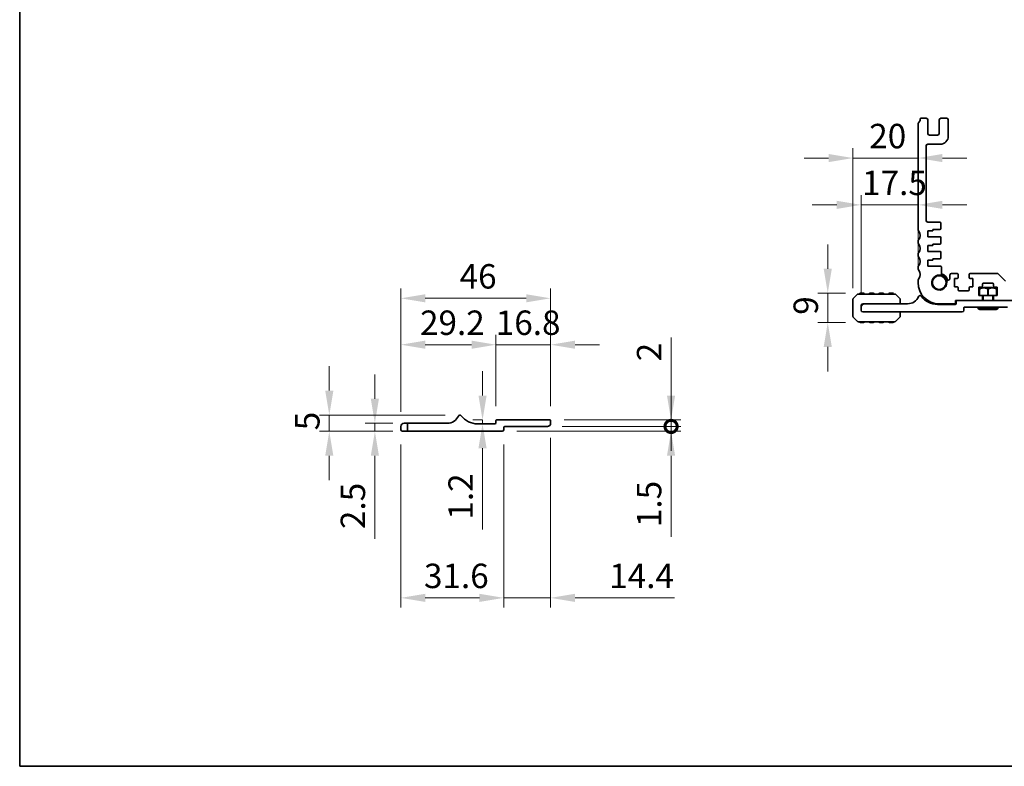
# Model space of a CAD drawing. Units: millimetres. Extents: x 43 to 7327, y 23 to 1429.
# Drawn here: x 6545 to 6847, y 24 to 253 of the extents above; entities that cross this region are included whole.
import ezdxf

# ---------------------------------------------------------------- set-up
doc = ezdxf.new("R2010")
doc.units = ezdxf.units.MM
doc.header["$LTSCALE"] = 3
doc.layers.get('Defpoints').update_dxf_attribs({"lineweight": 25})
for name, color, linetype, lineweight in [('Border (ISO)', 7, 'Continuous', 35), ('Dimension (ISO)', 7, 'Continuous', 18), ('Visible (ISO)', 7, 'Continuous', 35)]:
    doc.layers.add(name, color=color, linetype=linetype, lineweight=lineweight)
doc.styles.add('Note Text (TK)', font='MS PGothic.ttf')
doc.dimstyles.new('Default - Method 1b (TK)', dxfattribs={"dimscale": 3, "dimtxt": 2.5, "dimasz": 2.5, "dimexe": 1, "dimexo": 1.5, "dimgap": 1, "dimtad": 1, "dimtoh": 1, "dimrnd": 1e-08, "dimdsep": 46, "dimtxsty": 'Note Text (TK)', "dimcen": 0.09, "dimdle": 5, "dimclrd": 100, "dimclre": 100, "dimclrt": 7, "dimadec": 1, "dimazin": 1, "dimtfac": 1, "dimtmove": 0, "dimatfit": 3, "dimfxl": 1, "dimtolj": 1, "dimlwd": -1, "dimlwe": -1, "dimarcsym": 0})

# ---------------------------------------------------------------- blocks, each defined once
blk = doc.blocks.new('図面枠 tk図枠')
at = {"layer": 'Border (ISO)'}
for p, q in [((14.5, 289), (14.5, 8)), ((14.5, 8), (405.5, 8))]:
    blk.add_line(p, q, dxfattribs=at)
blk = doc.blocks.new('*D127')
at = {"layer": 'Defpoints', "color": 0}
for p in [(6691.62, 130.38), (6687.2, 129.18), (6687.2, 129.18)]:
    blk.add_point(p, dxfattribs=at)
at = {"layer": 'Dimension (ISO)', "color": 100}
for p, q in [((6687.2, 137.88), (6687.2, 145.38)), ((6687.12, 130.38), (6684.2, 130.38)), ((6687.2, 130.38), (6687.2, 129.18)), ((6687.2, 121.68), (6687.2, 96.76))]:
    blk.add_line(p, q, dxfattribs=at)
for points in [[(6685.95, 137.88), (6688.45, 137.88), (6687.2, 130.38)], [(6685.95, 121.68), (6688.45, 121.68), (6687.2, 129.18)]]:
    blk.add_solid(points, dxfattribs=at)
at = {"layer": 'Dimension (ISO)', "color": 7, "insert": (6680.45, 99.76), "char_height": 7.5, "attachment_point": 4, "rotation": 90, "style": 'Note Text (TK)'}
blk.add_mtext('\\A1;1.2', dxfattribs=at)
blk = doc.blocks.new('*D128')
at = {"layer": 'Defpoints', "color": 0}
for p in [(6691.32, 153.48), (6691.32, 130.08), (6662.12, 128.38)]:
    blk.add_point(p, dxfattribs=at)
at = {"layer": 'Dimension (ISO)', "color": 100}
for p, q in [((6662.12, 132.88), (6662.12, 156.48)), ((6691.32, 134.58), (6691.32, 156.48)), ((6669.62, 153.48), (6683.82, 153.48))]:
    blk.add_line(p, q, dxfattribs=at)
for points in [[(6669.62, 154.73), (6669.62, 152.23), (6662.12, 153.48)], [(6683.82, 154.73), (6683.82, 152.23), (6691.32, 153.48)]]:
    blk.add_solid(points, dxfattribs=at)
at = {"layer": 'Dimension (ISO)', "color": 7, "insert": (6667.99, 160.23), "char_height": 7.5, "attachment_point": 4, "style": 'Note Text (TK)'}
blk.add_mtext('\\A1;29.2', dxfattribs=at)
blk = doc.blocks.new('*D129')
at = {"layer": 'Defpoints', "color": 0}
for p in [(6708.12, 153.48), (6691.32, 130.08), (6708.12, 130.08)]:
    blk.add_point(p, dxfattribs=at)
at = {"layer": 'Dimension (ISO)', "color": 100}
for p, q in [((6691.32, 134.58), (6691.32, 156.48)), ((6708.12, 134.58), (6708.12, 156.48)), ((6683.82, 153.48), (6676.32, 153.48)), ((6691.32, 153.48), (6708.12, 153.48)), ((6715.62, 153.48), (6723.12, 153.48))]:
    blk.add_line(p, q, dxfattribs=at)
for points in [[(6683.82, 154.73), (6683.82, 152.23), (6691.32, 153.48)], [(6715.62, 154.73), (6715.62, 152.23), (6708.12, 153.48)]]:
    blk.add_solid(points, dxfattribs=at)
at = {"layer": 'Dimension (ISO)', "color": 7, "insert": (6691.27, 160.23), "char_height": 7.5, "attachment_point": 4, "style": 'Note Text (TK)'}
blk.add_mtext('\\A1;16.8', dxfattribs=at)
blk = doc.blocks.new('*D130')
at = {"layer": 'Defpoints', "color": 0}
for p in [(6708.12, 167.73), (6708.12, 130.08), (6662.12, 128.38)]:
    blk.add_point(p, dxfattribs=at)
at = {"layer": 'Dimension (ISO)', "color": 100}
for p, q in [((6662.12, 132.88), (6662.12, 170.73)), ((6708.12, 134.58), (6708.12, 170.73)), ((6669.62, 167.73), (6700.62, 167.73))]:
    blk.add_line(p, q, dxfattribs=at)
for points in [[(6669.62, 168.98), (6669.62, 166.48), (6662.12, 167.73)], [(6700.62, 168.98), (6700.62, 166.48), (6708.12, 167.73)]]:
    blk.add_solid(points, dxfattribs=at)
at = {"layer": 'Dimension (ISO)', "color": 7, "insert": (6680.16, 174.48), "char_height": 7.5, "attachment_point": 4, "style": 'Note Text (TK)'}
blk.add_mtext('\\A1;46', dxfattribs=at)
blk = doc.blocks.new('_DotSmall')
at = {"color": 0, "linetype": 'ByBlock', "const_width": 0.5}
blk.add_lwpolyline([(-0.0625, 0, 1), (0.0625, 0, 1)], format="xyb", close=True, dxfattribs=at)
blk = doc.blocks.new('*D131')
at = {"layer": 'Defpoints', "color": 0}
for p in [(6707.12, 128.38), (6745.12, 128.38), (6693.22, 126.88)]:
    blk.add_point(p, dxfattribs=at)
at = {"layer": 'Dimension (ISO)', "color": 100}
for p, q in [((6745.12, 128.38), (6745.12, 143.38)), ((6711.62, 128.38), (6748.12, 128.38)), ((6745.12, 128.38), (6745.12, 126.88)), ((6697.72, 126.88), (6748.12, 126.88)), ((6745.12, 119.38), (6745.12, 94.46))]:
    blk.add_line(p, q, dxfattribs=at)
blk.add_solid([(6743.87, 119.38), (6746.37, 119.38), (6745.12, 126.88)], dxfattribs=at)
at = {"layer": 'Dimension (ISO)', "color": 100, "xscale": 7.5, "yscale": 7.5, "zscale": 7.5, "rotation": 270}
blk.add_blockref('_DotSmall', (6745.12, 128.38), dxfattribs=at)
at = {"layer": 'Dimension (ISO)', "color": 7, "insert": (6738.37, 97.46), "char_height": 7.5, "attachment_point": 4, "rotation": 90, "style": 'Note Text (TK)'}
blk.add_mtext('\\A1;1.5', dxfattribs=at)
blk = doc.blocks.new('*D132')
at = {"layer": 'Defpoints', "color": 0}
for p in [(6707.82, 130.38), (6745.12, 130.38), (6707.12, 128.38)]:
    blk.add_point(p, dxfattribs=at)
at = {"layer": 'Dimension (ISO)', "color": 100}
for p, q in [((6745.12, 137.88), (6745.12, 155.73)), ((6712.32, 130.38), (6748.12, 130.38)), ((6745.12, 128.38), (6745.12, 130.38)), ((6711.62, 128.38), (6748.12, 128.38)), ((6745.12, 128.38), (6745.12, 120.88))]:
    blk.add_line(p, q, dxfattribs=at)
blk.add_solid([(6743.87, 137.88), (6746.37, 137.88), (6745.12, 130.38)], dxfattribs=at)
at = {"layer": 'Dimension (ISO)', "color": 100, "xscale": 7.5, "yscale": 7.5, "zscale": 7.5, "rotation": 90}
blk.add_blockref('_DotSmall', (6745.12, 128.38), dxfattribs=at)
at = {"layer": 'Dimension (ISO)', "color": 7, "insert": (6738.37, 148.38), "char_height": 7.5, "attachment_point": 4, "rotation": 90, "style": 'Note Text (TK)'}
blk.add_mtext('\\A1;2', dxfattribs=at)
blk = doc.blocks.new('*D133')
at = {"layer": 'Defpoints', "color": 0}
for p in [(6662.12, 127.38), (6693.72, 127.38), (6693.72, 75.73)]:
    blk.add_point(p, dxfattribs=at)
at = {"layer": 'Dimension (ISO)', "color": 100}
for p, q in [((6662.12, 122.88), (6662.12, 72.73)), ((6693.72, 122.88), (6693.72, 72.73)), ((6669.62, 75.73), (6686.22, 75.73))]:
    blk.add_line(p, q, dxfattribs=at)
for points in [[(6669.62, 76.98), (6669.62, 74.48), (6662.12, 75.73)], [(6686.22, 76.98), (6686.22, 74.48), (6693.72, 75.73)]]:
    blk.add_solid(points, dxfattribs=at)
at = {"layer": 'Dimension (ISO)', "color": 7, "insert": (6669.21, 82.48), "char_height": 7.5, "attachment_point": 4, "style": 'Note Text (TK)'}
blk.add_mtext('\\A1;31.6', dxfattribs=at)
blk = doc.blocks.new('*D134')
at = {"layer": 'Defpoints', "color": 0}
for p in [(6693.72, 127.38), (6708.12, 129.38), (6708.12, 75.73)]:
    blk.add_point(p, dxfattribs=at)
at = {"layer": 'Dimension (ISO)', "color": 100}
for p, q in [((6708.12, 124.88), (6708.12, 72.73)), ((6693.72, 122.88), (6693.72, 72.73)), ((6686.22, 75.73), (6678.72, 75.73)), ((6693.72, 75.73), (6708.12, 75.73)), ((6715.62, 75.73), (6746.21, 75.73))]:
    blk.add_line(p, q, dxfattribs=at)
for points in [[(6686.22, 76.98), (6686.22, 74.48), (6693.72, 75.73)], [(6715.62, 76.98), (6715.62, 74.48), (6708.12, 75.73)]]:
    blk.add_solid(points, dxfattribs=at)
at = {"layer": 'Dimension (ISO)', "color": 7, "insert": (6726.12, 82.48), "char_height": 7.5, "attachment_point": 4, "style": 'Note Text (TK)'}
blk.add_mtext('\\A1;14.4', dxfattribs=at)
blk = doc.blocks.new('*D135')
at = {"layer": 'Defpoints', "color": 0}
for p in [(6654.12, 129.38), (6664.12, 129.38), (6664.12, 126.88)]:
    blk.add_point(p, dxfattribs=at)
at = {"layer": 'Dimension (ISO)', "color": 100}
for p, q in [((6654.12, 136.88), (6654.12, 144.38)), ((6659.62, 129.38), (6651.12, 129.38)), ((6654.12, 129.38), (6654.12, 126.88)), ((6659.62, 126.88), (6651.12, 126.88)), ((6654.12, 119.38), (6654.12, 93.86))]:
    blk.add_line(p, q, dxfattribs=at)
for points in [[(6652.87, 136.88), (6655.37, 136.88), (6654.12, 129.38)], [(6652.87, 119.38), (6655.37, 119.38), (6654.12, 126.88)]]:
    blk.add_solid(points, dxfattribs=at)
at = {"layer": 'Dimension (ISO)', "color": 7, "insert": (6647.37, 96.86), "char_height": 7.5, "attachment_point": 4, "rotation": 90, "style": 'Note Text (TK)'}
blk.add_mtext('\\A1;2.5', dxfattribs=at)
blk = doc.blocks.new('*D136')
at = {"layer": 'Defpoints', "color": 0}
for p in [(6640.12, 131.88), (6680.19, 131.88), (6664.12, 126.88)]:
    blk.add_point(p, dxfattribs=at)
at = {"layer": 'Dimension (ISO)', "color": 100}
for p, q in [((6640.12, 139.38), (6640.12, 146.88)), ((6675.69, 131.88), (6637.12, 131.88)), ((6640.12, 126.88), (6640.12, 131.88)), ((6659.62, 126.88), (6637.12, 126.88)), ((6640.12, 119.38), (6640.12, 111.88))]:
    blk.add_line(p, q, dxfattribs=at)
for points in [[(6638.87, 139.38), (6641.37, 139.38), (6640.12, 131.88)], [(6638.87, 119.38), (6641.37, 119.38), (6640.12, 126.88)]]:
    blk.add_solid(points, dxfattribs=at)
at = {"layer": 'Dimension (ISO)', "color": 7, "insert": (6633.37, 127.2), "char_height": 7.5, "attachment_point": 4, "rotation": 90, "style": 'Note Text (TK)'}
blk.add_mtext('\\A1;5', dxfattribs=at)
blk = doc.blocks.new('*D137')
at = {"layer": 'Defpoints', "color": 0}
for p in [(6803.25, 169.3), (6793.25, 160.3), (6803.25, 160.3)]:
    blk.add_point(p, dxfattribs=at)
at = {"layer": 'Dimension (ISO)', "color": 100}
for p, q in [((6793.25, 176.8), (6793.25, 184.3)), ((6798.75, 169.3), (6790.25, 169.3)), ((6793.25, 169.3), (6793.25, 160.3)), ((6798.75, 160.3), (6790.25, 160.3)), ((6793.25, 152.8), (6793.25, 145.3))]:
    blk.add_line(p, q, dxfattribs=at)
for points in [[(6792, 176.8), (6794.5, 176.8), (6793.25, 169.3)], [(6792, 152.8), (6794.5, 152.8), (6793.25, 160.3)]]:
    blk.add_solid(points, dxfattribs=at)
at = {"layer": 'Dimension (ISO)', "color": 7, "insert": (6786.5, 162.67), "char_height": 7.5, "attachment_point": 4, "rotation": 90, "style": 'Note Text (TK)'}
blk.add_mtext('\\A1;9', dxfattribs=at)
blk = doc.blocks.new('*D138')
at = {"layer": 'Defpoints', "color": 0}
for p in [(6821, 196.43), (6821, 172.81), (6803.5, 165.05)]:
    blk.add_point(p, dxfattribs=at)
at = {"layer": 'Dimension (ISO)', "color": 100}
for p, q in [((6803.5, 169.55), (6803.5, 199.43)), ((6821, 177.31), (6821, 199.43)), ((6796, 196.43), (6788.5, 196.43)), ((6803.5, 196.43), (6821, 196.43)), ((6828.5, 196.43), (6836, 196.43))]:
    blk.add_line(p, q, dxfattribs=at)
for points in [[(6796, 197.68), (6796, 195.18), (6803.5, 196.43)], [(6828.5, 197.68), (6828.5, 195.18), (6821, 196.43)]]:
    blk.add_solid(points, dxfattribs=at)
at = {"layer": 'Dimension (ISO)', "color": 7, "insert": (6803.81, 203.18), "char_height": 7.5, "attachment_point": 4, "style": 'Note Text (TK)'}
blk.add_mtext('\\A1;17.5', dxfattribs=at)
blk = doc.blocks.new('*D139')
at = {"layer": 'Defpoints', "color": 0}
for p in [(6821, 210.81), (6821, 172.81), (6801, 166.37)]:
    blk.add_point(p, dxfattribs=at)
at = {"layer": 'Dimension (ISO)', "color": 100}
for p, q in [((6801, 170.87), (6801, 213.81)), ((6821, 177.31), (6821, 213.81)), ((6793.5, 210.81), (6786, 210.81)), ((6801, 210.81), (6821, 210.81)), ((6828.5, 210.81), (6836, 210.81))]:
    blk.add_line(p, q, dxfattribs=at)
for points in [[(6793.5, 212.06), (6793.5, 209.56), (6801, 210.81)], [(6828.5, 212.06), (6828.5, 209.56), (6821, 210.81)]]:
    blk.add_solid(points, dxfattribs=at)
at = {"layer": 'Dimension (ISO)', "color": 7, "insert": (6806.01, 217.56), "char_height": 7.5, "attachment_point": 4, "style": 'Note Text (TK)'}
blk.add_mtext('\\A1;20', dxfattribs=at)

msp = doc.modelspace()

# ---------------------------------------------------------------- linework, layer by layer
at = {"layer": 'Visible (ISO)'}
for p, q in [((6821, 221.3128), (6821, 188.7826)), ((6823.5, 223.0477), (6821.9803, 223.0477)), ((6824, 218.3477), (6824, 222.5477)), ((6827.5, 222.5477), (6827.5, 218.3477)), ((6829.8, 223.0477), (6828, 223.0477)), ((6830.3, 217.5477), (6830.3, 222.5477)), ((6827, 217.8477), (6824.5, 217.8477)), ((6824, 215.0477), (6827.8, 215.0477)), ((6823.5, 191.6477), (6823.5, 214.5477)), ((6827.7, 191.1477), (6824, 191.1477)), ((6828, 189.1477), (6828, 190.8477)), ((6824, 186.6477), (6824, 188.4477)), ((6824, 188.4477), (6825.5, 188.4477)), ((6825.5, 188.4477), (6825.5, 188.8477)), ((6825.5, 188.8477), (6827.7, 188.8477)), ((6821, 185.3128), (6821, 184.7826)), ((6827.7, 186.6477), (6824, 186.6477)), ((6828, 184.6477), (6828, 186.3477)), ((6824, 182.1477), (6824, 183.9477)), ((6824, 183.9477), (6825.5, 183.9477)), ((6827.7, 182.1477), (6824, 182.1477)), ((6825.5, 183.9477), (6825.5, 184.3477)), ((6825.5, 184.3477), (6827.7, 184.3477)), ((6828, 180.1477), (6828, 181.8477)), ((6821, 181.3128), (6821, 180.7826)), ((6824, 177.6477), (6824, 179.4477)), ((6824, 179.4477), (6825.5, 179.4477)), ((6825.5, 179.4477), (6825.5, 179.8477)), ((6825.5, 179.8477), (6827.7, 179.8477)), ((6821, 177.3128), (6821, 176.7826)), ((6827.73, 177.6477), (6824, 177.6477)), ((6828.2285, 175.3379), (6828.23, 177.1473)), ((6821, 173.3128), (6821, 172.5477)), ((6830.3, 173.2778), (6830.2905, 173.2778)), ((6830.8, 174.8477), (6830.8, 173.7778)), ((6833, 175.3477), (6831.3, 175.3477)), ((6832.2, 171.2477), (6832.2, 173.8477)), ((6832.2, 173.8477), (6833, 173.8477)), ((6833.3, 174.1477), (6833.3, 175.0477)), ((6836.7, 175.0477), (6836.7, 174.1477)), ((6845.2929, 175.3477), (6837, 175.3477)), ((6837, 173.8477), (6837.8, 173.8477)), ((6837.8, 173.8477), (6837.8, 171.2477)), ((6847.8535, 172.9941), (6845.6464, 175.2012)), ((6833, 171.2477), (6832.2, 171.2477)), ((6833.3, 170.3477), (6833.3, 170.9477)), ((6836.4, 170.0477), (6833.6, 170.0477)), ((6836.7, 170.9477), (6836.7, 170.3477)), ((6837.8, 171.2477), (6837, 171.2477)), ((6839.7, 168.5477), (6839.7, 171.1477)), ((6839.7, 171.1477), (6840.5, 171.1477)), ((6839.8501, 170.9477), (6839.8443, 170.9419)), ((6839.8443, 170.9419), (6839.8443, 170.5476)), ((6839.8731, 170.5476), (6839.8443, 170.5476)), ((6839.8443, 168.5477), (6839.8443, 170.5476)), ((6839.8501, 170.9477), (6845.1499, 170.9477)), ((6839.8731, 168.5477), (6839.8731, 170.5476)), ((6840.8, 171.4477), (6840.8, 172.0477)), ((6841.1, 172.3477), (6843.9, 172.3477)), ((6841.25, 171.0477), (6841.15, 170.9477)), ((6841.25, 171.0477), (6843.75, 171.0477)), ((6842.5288, 170.5476), (6842.4712, 170.5476)), ((6842.4712, 168.5477), (6842.4712, 170.5476)), ((6842.5288, 168.5477), (6842.5288, 170.5476)), ((6843.75, 171.0477), (6843.85, 170.9477)), ((6844.2, 172.0477), (6844.2, 171.4477)), ((6844.5, 171.1477), (6845.3, 171.1477)), ((6845.1556, 170.5476), (6845.1269, 170.5476)), ((6845.1269, 168.5477), (6845.1269, 170.5476)), ((6845.1499, 170.9477), (6845.1556, 170.9419)), ((6845.1556, 170.5476), (6845.1556, 170.9419)), ((6845.1556, 168.5477), (6845.1556, 170.5476)), ((6845.3, 171.1477), (6845.3, 168.5477)), ((6801, 167.4234), (6801, 166.3749)), ((6802.4121, 168.9598), (6801.0879, 167.6356)), ((6813.8757, 169.0477), (6802.6243, 169.0477)), ((6804.25, 169.2977), (6803.25, 169.2977)), ((6807.25, 169.2977), (6806.25, 169.2977)), ((6810.25, 169.2977), (6809.25, 169.2977)), ((6813.25, 169.2977), (6812.25, 169.2977)), ((6815.4121, 167.6356), (6814.0879, 168.9598)), ((6815.5, 166.3749), (6815.5, 167.4234)), ((6832.5, 166.3477), (6832.5, 167.0477)), ((6832.5, 167.0477), (6840.5, 167.0477)), ((6832.7, 166.7477), (6832.7, 166.1477)), ((6849.2, 167.0477), (6833, 167.0477)), ((6840.5, 168.5477), (6839.7, 168.5477)), ((6840.5, 168.5477), (6842.4712, 168.5477)), ((6840.8, 167.3477), (6840.8, 168.2477)), ((6841, 168.5477), (6841, 167.0477)), ((6842.5288, 168.5477), (6842.4712, 168.5477)), ((6842.5288, 168.5477), (6844.5, 168.5477)), ((6844, 168.5477), (6844, 167.0477)), ((6844.2, 168.2477), (6844.2, 167.3477)), ((6845.3, 168.5477), (6844.5, 168.5477)), ((6844.5, 167.0477), (7082.5, 167.0477)), ((6801, 166.3749), (6801, 163.2205)), ((6803.5, 165.5477), (6803.5, 165.0477)), ((6803.5, 165.0477), (6803.5, 164.0477)), ((6804.5, 166.0477), (6804, 166.0477)), ((6804, 163.5477), (6834.6, 163.5477)), ((6817.8, 166.0477), (6804.5, 166.0477)), ((6815.5, 166.0477), (6815.5, 166.3749)), ((6815.5, 163.2205), (6815.5, 163.5477)), ((6832.4, 165.8477), (6827, 165.8477)), ((6827.4999, 166.0477), (6832.2, 166.0477)), ((6835.1, 164.0477), (6835.1, 164.7477)), ((6835.4, 165.0477), (6848.5, 165.0477)), ((6839.5, 165.0477), (6839.5, 164.5477)), ((6845.5, 164.5477), (6839.5, 164.5477)), ((6840.0196, 164.2477), (6839.5, 164.5477)), ((6840.0196, 164.2477), (6844.9804, 164.2477)), ((6844.9804, 164.2477), (6845.5, 164.5477)), ((6845.5, 165.0477), (6845.5, 164.5477)), ((6801, 163.2205), (6801, 162.172)), ((6801.0879, 161.9598), (6802.4121, 160.6356)), ((6802.6243, 160.5477), (6813.8757, 160.5477)), ((6814.0879, 160.6356), (6815.4121, 161.9598)), ((6815.5, 162.172), (6815.5, 163.2205)), ((6803.25, 160.2977), (6804.25, 160.2977)), ((6806.25, 160.2977), (6807.25, 160.2977)), ((6809.25, 160.2977), (6810.25, 160.2977)), ((6812.25, 160.2977), (6813.25, 160.2977)), ((6691.325, 130.0785), (6691.325, 129.4785)), ((6707.825, 130.3785), (6691.625, 130.3785)), ((6708.125, 129.3785), (6708.125, 130.0785)), ((6662.125, 127.3785), (6662.125, 128.3785)), ((6663.125, 129.3785), (6664.125, 129.3785)), ((6676.425, 129.3785), (6664.125, 129.3785)), ((6664.125, 129.3785), (6664.125, 126.8785)), ((6691.025, 129.1785), (6685.625, 129.1785)), ((6693.725, 127.3785), (6693.725, 128.0785)), ((6694.025, 128.3785), (6707.125, 128.3785)), ((6664.125, 126.8785), (6662.625, 126.8785)), ((6664.125, 126.8785), (6693.225, 126.8785))]:
    msp.add_line(p, q, dxfattribs=at)
msp.add_circle((6827.5, 172.5477), 2.1, dxfattribs=at)
for centre, radius, start, end in [((6821.5, 221.3128), 0.5, 136.05448, 180), ((6819.7, 223.0477), 2, 316.05448, 352.505283), ((6821.9803, 222.7477), 0.3, 90, 172.505283), ((6823.5, 222.5477), 0.5, 0, 90), ((6828, 222.5477), 0.5, 90, 180), ((6829.8, 222.5477), 0.5, 0, 90), ((6824.5, 218.3477), 0.5, 180, 270), ((6827, 218.3477), 0.5, 270, 0), ((6824, 214.5477), 0.5, 90, 180), ((6827.8, 217.5477), 2.5, 270, 0), ((6824, 191.6477), 0.5, 180, 270), ((6827.7, 190.8477), 0.3, 0, 90), ((6821.5, 188.7826), 0.5, 180, 223.94552), ((6819.7, 187.0477), 2, 316.05448, 43.94552), ((6827.7, 189.1477), 0.3, 270, 0), ((6821.5, 185.3128), 0.5, 136.05448, 180), ((6821.5, 184.7826), 0.5, 180, 223.94552), ((6827.7, 186.3477), 0.3, 0, 90), ((6827.7, 184.6477), 0.3, 270, 0), ((6821.5, 181.3128), 0.5, 136.05448, 180), ((6819.7, 183.0477), 2, 316.05448, 43.94552), ((6827.7, 181.8477), 0.3, 0, 90), ((6821.5, 180.7826), 0.5, 180, 223.94552), ((6819.7, 179.0477), 2, 316.05448, 43.94552), ((6827.7, 180.1477), 0.3, 270, 0), ((6821.5, 177.3128), 0.5, 136.05448, 180), ((6821.5, 176.7826), 0.5, 180, 223.94552), ((6819.7, 175.0477), 2, 316.05448, 43.94552), ((6827.73, 177.1477), 0.5, 359.951663, 90), ((6821.5, 173.3128), 0.5, 136.05448, 180), ((6827.5, 172.5477), 6.5, 180, 269.999571), ((6827.5, 172.5477), 2.3, 85.31959, 4.713439), ((6827.7285, 175.3384), 0.5, 265.31959, 359.951663), ((6827.5, 172.5477), 2.5, 13.384024, 76.649017), ((6827.5, 172.5477), 2.75, 14.999487, 75.033551), ((6830.2905, 172.7778), 0.5, 90, 184.713439), ((6830.3, 173.7778), 0.5, 270, 0), ((6831.3, 174.8477), 0.5, 90, 180), ((6833, 175.0477), 0.3, 0, 90), ((6833, 174.1477), 0.3, 270, 0), ((6837, 175.0477), 0.3, 90, 180), ((6837, 174.1477), 0.3, 180, 270), ((6845.2929, 174.8477), 0.5, 45, 90), ((6833, 170.9477), 0.3, 0, 90), ((6833.6, 170.3477), 0.3, 180, 270), ((6836.4, 170.3477), 0.3, 270, 0), ((6837, 170.9477), 0.3, 90, 180), ((6840.5, 171.4477), 0.3, 270, 0), ((6841.1, 172.0477), 0.3, 90, 180), ((6843.9, 172.0477), 0.3, 0, 90), ((6844.5, 171.4477), 0.3, 180, 270), ((6801.3, 167.4234), 0.3, 135, 180), ((6802.6243, 168.7477), 0.3, 90, 135), ((6803.25, 169.0477), 0.25, 90, 180), ((6804.25, 169.0477), 0.25, 0, 90), ((6806.25, 169.0477), 0.25, 90, 180), ((6807.25, 169.0477), 0.25, 0, 90), ((6809.25, 169.0477), 0.25, 90, 180), ((6810.25, 169.0477), 0.25, 0, 90), ((6812.25, 169.0477), 0.25, 90, 180), ((6813.25, 169.0477), 0.25, 0, 90), ((6813.8757, 168.7477), 0.3, 45, 90), ((6815.2, 167.4234), 0.3, 0, 45), ((6817.8, 169.7237), 3.676, 270, 336.336842), ((6821.625, 168.0476), 0.5001, 36.656902, 156.336842), ((6827, 172.0477), 6.2, 216.656902, 270), ((6833, 166.7477), 0.3, 90, 180), ((6840.5, 168.2477), 0.3, 0, 90), ((6840.5, 167.3477), 0.3, 270, 0), ((6844.5, 168.2477), 0.3, 90, 180), ((6844.5, 167.3477), 0.3, 180, 270), ((6804, 165.5477), 0.5, 90, 180), ((6804.5, 165.0477), 1, 90, 180), ((6804, 164.0477), 0.5, 180, 270), ((6832.2, 166.3477), 0.3, 270, 0), ((6832.4, 166.1477), 0.3, 270, 0), ((6834.6, 164.0477), 0.5, 270, 0), ((6835.4, 164.7477), 0.3, 90, 180), ((6801.3, 162.172), 0.3, 180, 225), ((6802.6243, 160.8477), 0.3, 225, 270), ((6803.25, 160.5477), 0.25, 180, 270), ((6804.25, 160.5477), 0.25, 270, 0), ((6806.25, 160.5477), 0.25, 180, 270), ((6807.25, 160.5477), 0.25, 270, 0), ((6809.25, 160.5477), 0.25, 180, 270), ((6810.25, 160.5477), 0.25, 270, 0), ((6812.25, 160.5477), 0.25, 180, 270), ((6813.25, 160.5477), 0.25, 270, 0), ((6813.8757, 160.8477), 0.3, 270, 315), ((6815.2, 162.172), 0.3, 315, 0), ((6676.425, 133.0545), 3.676, 270, 336.336842), ((6680.25, 131.3784), 0.5001, 36.656902, 156.336842), ((6685.625, 135.3785), 6.2, 216.656902, 270), ((6691.625, 130.0785), 0.3, 90, 180), ((6707.825, 130.0785), 0.3, 0, 90), ((6663.125, 128.3785), 1, 90, 180), ((6662.625, 127.3785), 0.5, 180, 270), ((6691.025, 129.4785), 0.3, 270, 0), ((6693.225, 127.3785), 0.5, 270, 0), ((6694.025, 128.0785), 0.3, 90, 180), ((6707.125, 129.3785), 1, 270, 0)]:
    msp.add_arc(centre, radius, start, end, dxfattribs=at)
for points, weights in [([(6839.8731, 170.5476), (6841.1722, 171.2853), (6842.4712, 170.5476)], [1.52577039249, 1.7523363609, 1.52577039249]), ([(6842.5288, 170.5476), (6843.8278, 171.2853), (6845.1269, 170.5476)], [1.52577039229, 1.75233635977, 1.52577039149])]:
    msp.add_rational_spline(points, weights, degree=2, dxfattribs=at)

# ---------------------------------------------------------------- block references
at = {"xscale": 2, "yscale": 2, "zscale": 2}
msp.add_blockref('図面枠 tk図枠', (6516, 8), dxfattribs=at)

# ---------------------------------------------------------------- dimensions: what is measured, and where the dimension line sits
at = {"layer": 'Dimension (ISO)', "color": 100}
for base, p1, p2, angle, override, picture, middle in [((6821, 210.8128), (6801, 166.3749), (6821, 172.8128), 180, {"dimtoh": 0, "dimdec": 2, "dimtp": 0, "dimtm": 0, "dimtdec": 2, "dimtofl": 1, "dimatfit": 1}, '*D139', (6811, 210.8128)), ((6821, 196.4302), (6803.5, 165.0477), (6821, 172.8128), 180, {"dimtoh": 0, "dimdec": 2, "dimtp": 0, "dimtm": 0, "dimtdec": 2, "dimtofl": 1, "dimatfit": 1}, '*D138', (6812.25, 196.4302)), ((6793.25, 160.2977), (6803.25, 169.2977), (6803.25, 160.2977), 90, {"dimtoh": 0, "dimdec": 2, "dimtp": 0, "dimtm": 0, "dimtdec": 2, "dimtofl": 1, "dimatfit": 1}, '*D137', (6793.25, 164.7977)), ((6708.125, 167.7285), (6662.125, 128.3785), (6708.125, 130.0785), 180, {"dimtoh": 0, "dimdec": 2, "dimtp": 0, "dimtm": 0, "dimtdec": 2, "dimtofl": 0, "dimatfit": 1}, '*D130', (6685.125, 167.7285)), ((6691.325, 153.4785), (6662.125, 128.3785), (6691.325, 130.0785), 180, {"dimtoh": 0, "dimdec": 2, "dimtp": 0, "dimtm": 0, "dimtdec": 2, "dimtofl": 0, "dimatfit": 1}, '*D128', (6676.725, 153.4785)), ((6708.125, 153.4785), (6691.325, 130.0785), (6708.125, 130.0785), 180, {"dimtoh": 0, "dimdec": 2, "dimtp": 0, "dimtm": 0, "dimtdec": 2, "dimtofl": 1, "dimatfit": 1}, '*D129', (6699.725, 153.4785)), ((6745.125, 130.3785), (6707.125, 128.3785), (6707.825, 130.3785), 270, {"dimtoh": 0, "dimdec": 2, "dimblk1": 'DotSmall', "dimsah": 1, "dimdle": 0, "dimtp": 0, "dimtm": 0, "dimtdec": 2, "dimtofl": 1, "dimatfit": 1}, '*D132', (6745.125, 150.5518)), ((6640.125, 131.8753), (6664.125, 126.8785), (6680.1934, 131.8753), 270, {"dimtoh": 0, "dimdec": 2, "dimtp": 0, "dimtm": 0, "dimtdec": 2, "dimtofl": 1, "dimatfit": 1}, '*D136', (6640.125, 129.3769)), ((6687.1974, 129.1785), (6691.625, 130.3785), (6687.1974, 129.1785), 90, {"dimtoh": 0, "dimdec": 2, "dimse2": 1, "dimtp": 0, "dimtm": 0, "dimtdec": 2, "dimtofl": 1, "dimatfit": 1}, '*D127', (6687.1974, 105.4683)), ((6654.125, 129.3785), (6664.125, 126.8785), (6664.125, 129.3785), 270, {"dimtoh": 0, "dimdec": 2, "dimtp": 0, "dimtm": 0, "dimtdec": 2, "dimtofl": 1, "dimatfit": 1}, '*D135', (6654.125, 102.87)), ((6745.125, 128.3785), (6693.225, 126.8785), (6707.125, 128.3785), 270, {"dimtoh": 0, "dimdec": 2, "dimblk2": 'DotSmall', "dimsah": 1, "dimdle": 0, "dimtp": 0, "dimtm": 0, "dimtdec": 2, "dimtofl": 1, "dimatfit": 1}, '*D131', (6745.125, 103.1683)), ((6693.725, 75.7285), (6662.125, 127.3785), (6693.725, 127.3785), 180, {"dimtoh": 0, "dimdec": 2, "dimtp": 0, "dimtm": 0, "dimtdec": 2, "dimtofl": 0, "dimatfit": 1}, '*D133', (6677.925, 75.7285)), ((6708.125, 75.7285), (6693.725, 127.3785), (6708.125, 129.3785), 180, {"dimtoh": 0, "dimdec": 2, "dimtp": 0, "dimtm": 0, "dimtdec": 2, "dimtofl": 1, "dimatfit": 1}, '*D134', (6734.669, 75.7285))]:
    dim = msp.add_linear_dim(base=base, p1=p1, p2=p2, angle=angle, dimstyle='Default - Method 1b (TK)', override=override, dxfattribs=at)
    dim.commit()
    dim.dimension.update_dxf_attribs({"geometry": picture, "text_midpoint": middle, "dimtype": 160})

doc.saveas('drawing.dxf')
